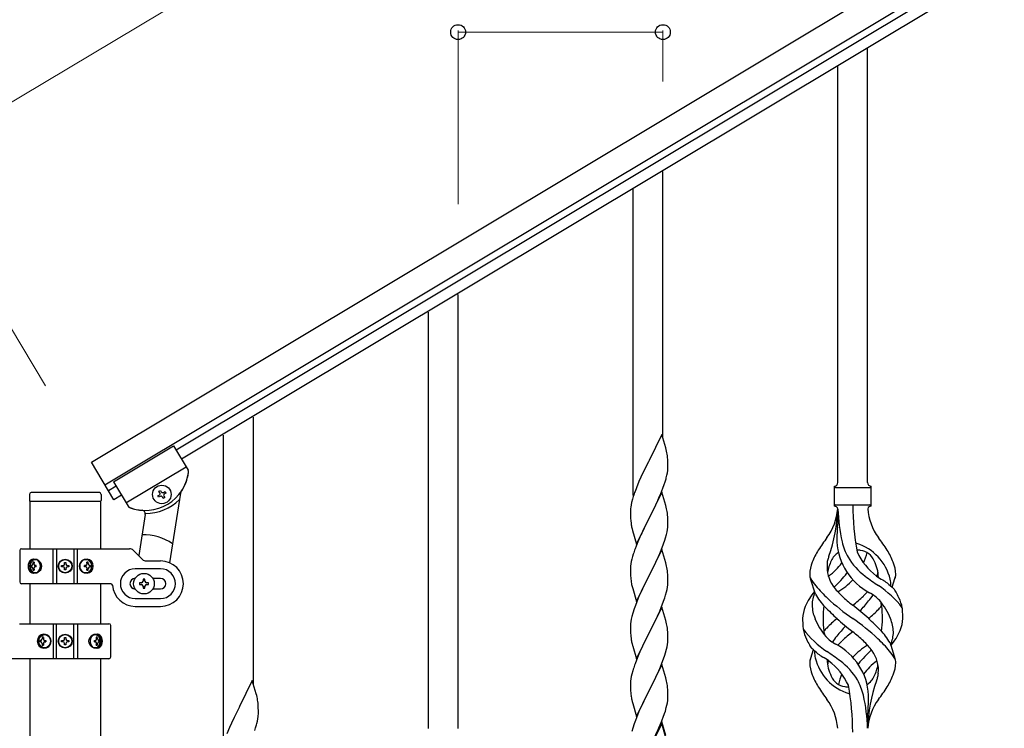
# Model space of a CAD drawing. Units: millimetres. Extents: x 0 to 8280, y 0 to 5795.
# Drawn here: x 647 to 1209, y 1478 to 1883 of the extents above; entities that cross this region are included whole.
import ezdxf

# ---------------------------------------------------------------- set-up
doc = ezdxf.new("R2010")
doc.units = ezdxf.units.MM
doc.layers.add('YKK_A1', color=4, linetype='Continuous', lineweight=30)
doc.layers.add('YKK_D', color=6, linetype='Continuous', lineweight=13)

msp = doc.modelspace()

# ---------------------------------------------------------------- linework, layer by layer
at = {"layer": 'YKK_A1', "linetype": 'Continuous', "ltscale": 0.5}
for p, q in [((687.79, 1630.2), (1546.22, 2145.18)), ((695.5, 1617.33), (1553.93, 2132.31)), ((1513.97, 2103.68), (736.15, 1637.05)), ((1517.06, 2098.53), (739.24, 1631.91)), ((1131.3, 1618.56), (1131.3, 1866.75)), ((1114.3, 1618.56), (1114.3, 1856.54)), ((1014.3, 1643.98), (1014.3, 1796.45)), ((997.3, 1611.07), (997.3, 1786.24)), ((897.3, 1477.96), (897.3, 1726.15)), ((880.3, 1477.96), (880.3, 1715.94)), ((780.3, 1503.38), (780.3, 1655.85)), ((763.3, 1470.47), (763.3, 1645.64)), ((1013.7, 1646.01), (1006.47, 1631.15)), ((1015.96, 1638.36), (1013.7, 1646.01)), ((700.31, 1619.05), (734.61, 1639.62)), ((700.31, 1619.05), (734.61, 1639.62)), ((734.61, 1639.62), (743, 1625.63)), ((734.61, 1639.62), (743, 1625.63)), ((1016.21, 1637.41), (1015.96, 1638.36)), ((1016.43, 1636.47), (1016.21, 1637.41)), ((1017.08, 1631.6), (1016.97, 1633.01)), ((700.65, 1608.76), (687.79, 1630.2)), ((707.51, 1607.04), (741.81, 1627.62)), ((707.51, 1607.04), (741.81, 1627.62)), ((1006.13, 1630.48), (1003.31, 1624.84)), ((1006.47, 1631.15), (1006.13, 1630.48)), ((1017.14, 1630.36), (1017.08, 1631.6)), ((1017.19, 1628.63), (1017.14, 1630.36)), ((1017.17, 1626.68), (1017.19, 1627.48)), ((1017.19, 1627.48), (1017.19, 1628.63)), ((1001.75, 1621.55), (1000.64, 1619.09)), ((1003.31, 1624.84), (1001.75, 1621.55)), ((1016.28, 1621.33), (1016.61, 1622.75)), ((1016.61, 1622.75), (1016.88, 1624.11)), ((1016.88, 1624.11), (1017.07, 1625.43)), ((701.85, 1616.47), (697.56, 1613.9)), ((700.31, 1619.05), (708.7, 1605.05)), ((700.31, 1619.05), (708.71, 1605.04)), ((999.17, 1615.56), (998.4, 1613.53)), ((1000.64, 1619.09), (999.17, 1615.56)), ((1013.16, 1612.35), (1014.36, 1615.39)), ((1014.36, 1615.39), (1015.09, 1617.41)), ((1015.09, 1617.41), (1015.58, 1618.9)), ((1112.3, 1605.06), (1112.3, 1616.56)), ((1113.05, 1615.81), (1132.55, 1615.81)), ((1133.3, 1616.56), (1133.3, 1616.56)), ((1133.3, 1605.06), (1133.3, 1616.56)), ((652.3, 1611.81), (652.3, 1608.31)), ((692.3, 1612.81), (653.3, 1612.81)), ((693.3, 1611.81), (693.3, 1608.31)), ((704.94, 1611.33), (700.65, 1608.76)), ((725.7, 1610.93), (726.52, 1611.43)), ((726.19, 1610.11), (725.7, 1610.93)), ((727.01, 1610.6), (726.19, 1610.11)), ((726.36, 1613.57), (727.18, 1614.06)), ((726.85, 1612.74), (726.36, 1613.57)), ((727.18, 1614.06), (727.67, 1613.24)), ((728.83, 1609.45), (728.33, 1610.27)), ((729.65, 1609.95), (728.83, 1609.45)), ((728.99, 1612.91), (729.81, 1613.4)), ((729.16, 1610.77), (729.65, 1609.95)), ((730.31, 1612.58), (729.48, 1612.09)), ((729.81, 1613.4), (730.31, 1612.58)), ((738.7, 1612.55), (732.36, 1572.71)), ((997.37, 1610.53), (996.93, 1609.06)), ((1013.7, 1613.14), (1006.47, 1598.28)), ((1010.98, 1607.4), (1012.09, 1609.84)), ((1012.09, 1609.84), (1013.16, 1612.35)), ((1015.96, 1605.5), (1013.7, 1613.14)), ((652.55, 1607.81), (652.55, 1580.74)), ((692.8, 1607.81), (652.8, 1607.81)), ((693.05, 1580.74), (693.05, 1607.81)), ((996.15, 1605.76), (995.93, 1604.43)), ((996.44, 1607.15), (996.15, 1605.76)), ((996.93, 1609.06), (996.44, 1607.15)), ((1008.36, 1602), (1009.86, 1605.05)), ((1009.86, 1605.05), (1010.98, 1607.4)), ((1016.21, 1604.54), (1015.96, 1605.5)), ((1016.43, 1603.6), (1016.21, 1604.54)), ((1113.05, 1605.81), (1132.55, 1605.81)), ((718.53, 1600.38), (714.77, 1576.76)), ((995.76, 1602.34), (995.75, 1601.94)), ((995.75, 1601.94), (995.77, 1600.08)), ((995.8, 1603.16), (995.76, 1602.34)), ((995.77, 1600.08), (995.8, 1599.07)), ((995.8, 1599.07), (995.85, 1598.13)), ((995.85, 1598.13), (995.95, 1596.69)), ((999.25, 1583.42), (1006.47, 1598.28)), ((1006.31, 1597.95), (1003.52, 1592.42)), ((1006.47, 1598.28), (1006.31, 1597.95)), ((1006.47, 1598.28), (1006.64, 1598.61)), ((1006.64, 1598.61), (1008.36, 1602)), ((1017.08, 1598.73), (1016.97, 1600.15)), ((1017.14, 1597.49), (1017.08, 1598.73)), ((1114.3, 1603.45), (1114.3, 1595.03)), ((995.95, 1596.69), (996.1, 1595.38)), ((996.1, 1595.38), (996.24, 1594.39)), ((1003.52, 1592.42), (1002.2, 1589.64)), ((1016.95, 1591.69), (1017.11, 1592.99)), ((1017.11, 1592.99), (1017.17, 1593.82)), ((1017.19, 1595.76), (1017.14, 1597.49)), ((1017.17, 1593.82), (1017.19, 1594.62)), ((1017.19, 1594.62), (1017.19, 1595.76)), ((996.73, 1592.02), (996.98, 1591.07)), ((996.98, 1591.07), (999.25, 1583.42)), ((1001.75, 1588.68), (1000, 1584.72)), ((1002.2, 1589.64), (1001.75, 1588.68)), ((1015.42, 1585.54), (1015.88, 1587.02)), ((1015.88, 1587.02), (1016.4, 1588.94)), ((1016.4, 1588.94), (1016.71, 1590.34)), ((1016.71, 1590.34), (1016.95, 1591.69)), ((998.97, 1582.19), (998.4, 1580.67)), ((1000, 1584.72), (998.97, 1582.19)), ((1013.37, 1579.99), (1014.74, 1583.53)), ((1014.74, 1583.53), (1015.42, 1585.54)), ((646.8, 1579.74), (646.8, 1561.74)), ((647.8, 1580.74), (709.55, 1580.74)), ((665.85, 1560.74), (665.85, 1580.74)), ((667.8, 1580.74), (667.8, 1560.74)), ((677.8, 1580.74), (677.8, 1560.74)), ((679.74, 1560.74), (679.74, 1580.74)), ((716.92, 1574.62), (711.67, 1579.86)), ((996.93, 1576.19), (996.55, 1574.75)), ((997.37, 1577.66), (996.93, 1576.19)), ((1013.7, 1580.27), (1006.47, 1565.41)), ((1010.98, 1574.53), (1012.52, 1577.97)), ((1012.52, 1577.97), (1013.37, 1579.99)), ((1015.96, 1572.62), (1013.7, 1580.27)), ((653.28, 1571.18), (653.6, 1571.18)), ((653.28, 1570.3), (653.6, 1570.3)), ((655.09, 1572.94), (654.46, 1572.94)), ((656.1, 1571.18), (655.48, 1571.18)), ((656.1, 1570.3), (655.48, 1570.3)), ((670.75, 1570.33), (670.75, 1571.15)), ((670.75, 1571.15), (671.57, 1571.15)), ((671.57, 1570.33), (670.75, 1570.33)), ((672.39, 1571.97), (672.39, 1572.79)), ((672.39, 1572.79), (673.21, 1572.79)), ((673.21, 1572.79), (673.21, 1571.97)), ((674.03, 1571.15), (674.85, 1571.15)), ((674.85, 1570.33), (674.03, 1570.33)), ((674.85, 1571.15), (674.85, 1570.33)), ((684.56, 1571.18), (683.79, 1571.18)), ((684.56, 1570.3), (683.79, 1570.3)), ((685.92, 1572.94), (685.16, 1572.94)), ((686.85, 1571.18), (687.31, 1571.18)), ((686.85, 1570.3), (687.31, 1570.3)), ((719.04, 1573.74), (727.3, 1573.74)), ((995.78, 1569.88), (995.75, 1569.08)), ((995.84, 1570.71), (995.78, 1569.88)), ((996, 1572), (995.84, 1570.71)), ((996.24, 1573.35), (996, 1572)), ((996.55, 1574.75), (996.24, 1573.35)), ((1008.36, 1569.13), (1009.86, 1572.18)), ((1009.86, 1572.18), (1010.98, 1574.53)), ((1016.21, 1571.67), (1015.96, 1572.62)), ((1016.43, 1570.73), (1016.21, 1571.67)), ((654.46, 1568.53), (655.09, 1568.53)), ((672.39, 1568.69), (672.39, 1569.51)), ((673.21, 1568.69), (672.39, 1568.69)), ((673.21, 1569.51), (673.21, 1568.69)), ((685.16, 1568.53), (685.92, 1568.53)), ((727.3, 1569.24), (712.8, 1569.24)), ((995.75, 1569.08), (995.77, 1567.22)), ((995.77, 1567.22), (995.8, 1566.21)), ((995.8, 1566.21), (995.85, 1565.27)), ((995.85, 1565.27), (995.93, 1564.1)), ((999.25, 1550.55), (1006.47, 1565.41)), ((1006.13, 1564.74), (1003.31, 1559.1)), ((1006.47, 1565.41), (1006.13, 1564.74)), ((1006.47, 1565.41), (1006.64, 1565.74)), ((1006.64, 1565.74), (1008.36, 1569.13)), ((1017.08, 1565.86), (1016.97, 1567.27)), ((1017.14, 1564.62), (1017.08, 1565.86)), ((1017.19, 1562.89), (1017.14, 1564.62)), ((698.83, 1560.74), (647.8, 1560.74)), ((715.3, 1561.24), (715.3, 1560.24)), ((716.3, 1561.24), (715.3, 1561.24)), ((715.3, 1560.24), (716.3, 1560.24)), ((718.3, 1563.24), (717.3, 1563.24)), ((717.3, 1563.24), (717.3, 1562.24)), ((717.3, 1559.24), (717.3, 1558.24)), ((718.3, 1562.24), (718.3, 1563.24)), ((718.3, 1558.24), (718.3, 1559.24)), ((720.3, 1561.24), (719.3, 1561.24)), ((719.3, 1560.24), (720.3, 1560.24)), ((720.3, 1560.24), (720.3, 1561.24)), ((727.3, 1563.74), (722.88, 1563.74)), ((996.1, 1562.51), (996.24, 1561.52)), ((996.73, 1559.16), (997.05, 1557.96)), ((1003.31, 1559.1), (1001.97, 1556.3)), ((1016.71, 1557.47), (1016.95, 1558.82)), ((1016.95, 1558.82), (1017.11, 1560.12)), ((1017.11, 1560.12), (1017.17, 1560.95)), ((1017.17, 1560.95), (1017.19, 1561.75)), ((1017.19, 1561.75), (1017.19, 1562.89)), ((1101.5, 1554.66), (1098.74, 1563.6)), ((1145.32, 1558.65), (1146.9, 1563.74)), ((717.3, 1558.24), (718.3, 1558.24)), ((722.88, 1557.74), (727.3, 1557.74)), ((997.05, 1557.96), (999.25, 1550.55)), ((1000.64, 1553.35), (999.37, 1550.33)), ((1001.97, 1556.3), (1000.64, 1553.35)), ((1015.42, 1552.67), (1015.88, 1554.15)), ((1015.88, 1554.15), (1016.4, 1556.07)), ((1016.4, 1556.07), (1016.71, 1557.47)), ((712.8, 1552.24), (727.3, 1552.24)), ((712.8, 1547.74), (727.3, 1547.74)), ((998.58, 1548.3), (997.86, 1546.29)), ((999.37, 1550.33), (998.58, 1548.3)), ((1013.7, 1547.4), (1006.47, 1532.54)), ((1013.37, 1547.12), (1014.74, 1550.66)), ((1015.96, 1539.76), (1013.7, 1547.4)), ((1014.74, 1550.66), (1015.42, 1552.67)), ((996.55, 1541.88), (996.24, 1540.48)), ((997.07, 1543.81), (996.55, 1541.88)), ((997.86, 1546.29), (997.07, 1543.81)), ((1010.53, 1540.71), (1011.2, 1542.15)), ((1011.2, 1542.15), (1012.52, 1545.11)), ((1012.52, 1545.11), (1013.37, 1547.12)), ((646.76, 1537.85), (697.8, 1537.85)), ((665.85, 1537.85), (665.85, 1517.85)), ((667.8, 1517.85), (667.8, 1537.85)), ((677.8, 1517.85), (677.8, 1537.85)), ((679.74, 1537.85), (679.74, 1517.85)), ((698.8, 1518.85), (698.8, 1536.85)), ((995.78, 1537.01), (995.75, 1536.21)), ((995.75, 1536.21), (995.77, 1534.35)), ((995.84, 1537.84), (995.78, 1537.01)), ((996, 1539.13), (995.84, 1537.84)), ((996.24, 1540.48), (996, 1539.13)), ((1006.64, 1532.88), (1009.42, 1538.41)), ((1009.42, 1538.41), (1010.53, 1540.71)), ((1016.21, 1538.8), (1015.96, 1539.76)), ((1016.43, 1537.86), (1016.21, 1538.8)), ((995.77, 1534.35), (995.8, 1533.34)), ((995.8, 1533.34), (995.85, 1532.4)), ((995.85, 1532.4), (995.93, 1531.23)), ((999.25, 1517.68), (1006.47, 1532.54)), ((1006.31, 1532.21), (1003.31, 1526.23)), ((1006.47, 1532.54), (1006.31, 1532.21)), ((1006.47, 1532.54), (1006.64, 1532.88)), ((1017.08, 1532.99), (1016.97, 1534.41)), ((1017.14, 1531.75), (1017.08, 1532.99)), ((1017.19, 1530.02), (1017.14, 1531.75)), ((658.74, 1528.29), (658.28, 1528.29)), ((658.74, 1527.41), (658.28, 1527.41)), ((660.44, 1530.06), (659.67, 1530.06)), ((659.67, 1525.65), (660.44, 1525.65)), ((661.03, 1528.29), (661.8, 1528.29)), ((661.03, 1527.41), (661.8, 1527.41)), ((670.75, 1527.44), (670.75, 1528.26)), ((670.75, 1528.26), (671.57, 1528.26)), ((671.57, 1527.44), (670.75, 1527.44)), ((672.39, 1529.08), (672.39, 1529.9)), ((672.39, 1529.9), (673.21, 1529.9)), ((672.39, 1525.8), (672.39, 1526.62)), ((673.21, 1525.8), (672.39, 1525.8)), ((673.21, 1529.9), (673.21, 1529.08)), ((673.21, 1526.62), (673.21, 1525.8)), ((674.03, 1528.26), (674.85, 1528.26)), ((674.85, 1527.44), (674.03, 1527.44)), ((674.85, 1528.26), (674.85, 1527.44)), ((689.49, 1528.29), (690.11, 1528.29)), ((689.49, 1527.41), (690.11, 1527.41)), ((691.13, 1530.06), (690.5, 1530.06)), ((690.5, 1525.65), (691.13, 1525.65)), ((692.31, 1528.29), (691.99, 1528.29)), ((692.31, 1527.41), (691.99, 1527.41)), ((996.1, 1529.64), (996.24, 1528.65)), ((996.73, 1526.29), (996.98, 1525.33)), ((996.98, 1525.33), (997.05, 1525.09)), ((997.05, 1525.09), (999.25, 1517.68)), ((1003.31, 1526.23), (1001.97, 1523.43)), ((1016.71, 1524.6), (1016.95, 1525.95)), ((1016.95, 1525.95), (1017.11, 1527.25)), ((1017.11, 1527.25), (1017.17, 1528.08)), ((1017.17, 1528.08), (1017.19, 1528.88)), ((1017.19, 1528.88), (1017.19, 1530.02)), ((1144.09, 1526.96), (1146.85, 1518.03)), ((1000.64, 1520.48), (999.17, 1516.95)), ((1001.97, 1523.43), (1000.64, 1520.48)), ((1014.74, 1517.8), (1015.42, 1519.8)), ((1015.42, 1519.8), (1015.88, 1521.28)), ((1015.88, 1521.28), (1016.4, 1523.2)), ((1016.4, 1523.2), (1016.71, 1524.6)), ((1100.27, 1522.98), (1098.69, 1517.89)), ((697.8, 1517.85), (636.04, 1517.85)), ((652.55, 1517.85), (652.55, 969.94)), ((693.05, 969.15), (693.05, 1517.85)), ((999.17, 1516.95), (998.4, 1514.93)), ((1013.7, 1514.53), (1006.47, 1499.67)), ((1012.52, 1512.24), (1013.78, 1515.26)), ((1015.96, 1506.89), (1013.7, 1514.53)), ((1013.78, 1515.26), (1014.74, 1517.8)), ((996.55, 1509.01), (996.24, 1507.62)), ((997.07, 1510.94), (996.55, 1509.01)), ((997.37, 1511.92), (997.07, 1510.94)), ((1006.64, 1500), (1011.2, 1509.28)), ((1011.2, 1509.28), (1012.52, 1512.24)), ((779.7, 1505.41), (772.47, 1490.55)), ((781.96, 1497.76), (779.7, 1505.41)), ((995.78, 1504.14), (995.75, 1503.34)), ((995.75, 1503.34), (995.77, 1501.48)), ((995.84, 1504.97), (995.78, 1504.14)), ((996, 1506.26), (995.84, 1504.97)), ((996.24, 1507.62), (996, 1506.26)), ((1016.21, 1505.93), (1015.96, 1506.89)), ((1016.43, 1504.99), (1016.21, 1505.93)), ((782.21, 1496.81), (781.96, 1497.76)), ((782.43, 1495.87), (782.21, 1496.81)), ((995.77, 1501.48), (995.8, 1500.47)), ((995.8, 1500.47), (995.85, 1499.53)), ((995.85, 1499.53), (995.93, 1498.36)), ((999.25, 1484.81), (1006.47, 1499.67)), ((1006.31, 1499.34), (1004.59, 1495.96)), ((1006.47, 1499.67), (1006.31, 1499.34)), ((1006.47, 1499.67), (1006.64, 1500)), ((1017.08, 1500.13), (1016.97, 1501.54)), ((1017.14, 1498.89), (1017.08, 1500.13)), ((1017.19, 1497.16), (1017.14, 1498.89)), ((1017.19, 1496.01), (1017.19, 1497.16)), ((783.08, 1491), (782.97, 1492.41)), ((783.14, 1489.76), (783.08, 1491)), ((996.52, 1494.36), (996.73, 1493.42)), ((996.73, 1493.42), (997.05, 1492.22)), ((997.05, 1492.22), (999.25, 1484.81)), ((1002.42, 1491.51), (1001.3, 1489.1)), ((1004.59, 1495.96), (1002.42, 1491.51)), ((1016.28, 1489.86), (1016.61, 1491.27)), ((1016.61, 1491.27), (1016.88, 1492.64)), ((1016.88, 1492.64), (1017.07, 1493.96)), ((1017.17, 1495.21), (1017.19, 1496.01)), ((772.13, 1489.88), (769.31, 1484.24)), ((772.47, 1490.55), (772.13, 1489.88)), ((783.19, 1488.03), (783.14, 1489.76)), ((783.17, 1486.08), (783.19, 1486.88)), ((783.19, 1486.88), (783.19, 1488.03)), ((1000.64, 1487.62), (999.17, 1484.09)), ((1001.3, 1489.1), (1000.64, 1487.62)), ((1014.55, 1484.42), (1015.26, 1486.43)), ((1015.26, 1486.43), (1015.73, 1487.92)), ((1015.73, 1487.92), (1016.28, 1489.86)), ((1131.3, 1478.06), (1131.3, 1486.59)), ((767.75, 1480.95), (766.64, 1478.49)), ((769.31, 1484.24), (767.75, 1480.95)), ((782.28, 1480.73), (782.61, 1482.15)), ((782.61, 1482.15), (782.88, 1483.51)), ((782.88, 1483.51), (783.07, 1484.83)), ((997.86, 1480.55), (997.07, 1478.07)), ((998.58, 1482.57), (997.86, 1480.55)), ((999.17, 1484.09), (998.58, 1482.57)), ((1013.7, 1481.66), (1006.47, 1466.8)), ((1013.7, 1480.75), (1006.47, 1465.89)), ((1012.09, 1478.37), (1013.37, 1481.38)), ((1013.37, 1481.38), (1014.55, 1484.42)), ((1015.96, 1474.02), (1013.7, 1481.66)), ((1015.9, 1473.35), (1013.7, 1480.75)), ((766.64, 1478.49), (765.17, 1474.96)), ((781.09, 1476.81), (781.58, 1478.3)), ((997.07, 1478.07), (996.55, 1476.14)), ((1010.98, 1475.93), (1012.09, 1478.37))]:
    msp.add_line(p, q, dxfattribs=at)
at = {"layer": 'YKK_A1', "ltscale": 0.5}
for p, q in [((652.55, 1560.74), (652.55, 1537.85)), ((693.05, 1537.85), (693.05, 1560.74))]:
    msp.add_line(p, q, dxfattribs=at)
at = {"layer": 'YKK_A1', "linetype": 'Continuous', "ltscale": 0.5}
for centre, radius in [((728, 1611.76), 5.3), ((672.8, 1570.74), 4), ((672.8, 1570.74), 3.75), ((717.8, 1560.74), 5.9), ((672.8, 1527.85), 4), ((672.8, 1527.85), 3.75)]:
    msp.add_circle(centre, radius, dxfattribs=at)
for centre, radius, start, end in [((974.96, 1627.76), 42.37, 9.5672, 11.859), ((972.11, 1628.16), 45.12, 6.176, 8.4678), ((985.75, 1628.68), 31.49, 354.0716, 356.3633), ((718.49, 1627.62), 25, 249.46, 352.46), ((718.49, 1627.62), 25, 325.2515, 352.46), ((741.29, 1624.6), 2, 352.46, 30.96), ((741.29, 1624.6), 2, 352.46, 30.96), ((955.18, 1637.62), 63.23, 342.7842, 345.076), ((1112.29, 1618.56), 2, 270, 0), ((1113.05, 1616.56), 0.75, 180, 270), ((1133.3, 1618.56), 2, 180, 270), ((1132.55, 1616.56), 0.75, 270, 0), ((653.3, 1611.81), 1, 90, 180), ((692.3, 1611.81), 1, 0, 90), ((726.03, 1612.25), 0.96, 300.96, 30.96), ((727.51, 1609.78), 0.96, 30.96, 120.96), ((728.5, 1613.73), 0.96, 210.96, 300.96), ((729.98, 1611.26), 0.96, 120.96, 210.96), ((740.67, 1612.23), 2, 145.2515, 170.96), ((1073, 1586.28), 79.42, 159.9344, 162.2261), ((652.8, 1608.31), 0.5, 180, 270), ((692.8, 1608.31), 0.5, 270, 0), ((710.42, 1606.08), 2, 210.96, 249.46), ((710.43, 1606.07), 2, 210.96, 255.89), ((718.49, 1627.62), 25, 250.0063, 265.9049), ((718.91, 1627.88), 27, 269.2233, 315.3258), ((1027.74, 1600.55), 32.04, 173.0323, 175.3241), ((974.84, 1594.89), 42.49, 9.5359, 11.8277), ((1083.1, 1605.77), 31.19, 323.1747, 355.9492), ((1112.29, 1603.06), 2, 10.1616, 90), ((1113.05, 1605.06), 0.75, 90, 180), ((1268.16, 1605.77), 145.36, 180, 190.6306), ((1133.3, 1603.06), 2, 90, 164.1401), ((1162.49, 1605.77), 31.19, 184.0508, 216.8253), ((1132.55, 1605.06), 0.75, 0, 90), ((716.56, 1600.69), 2, 350.96, 85.9049), ((972.23, 1595.29), 45, 6.1963, 8.4881), ((1027.63, 1605.77), 86.66, 340.2343, 358.4149), ((1206.61, 1605.77), 92.31, 181.5242, 193.1894), ((1055.6, 1605.45), 60.39, 190.5595, 192.8513), ((1212.15, 1584.61), 98.45, 175.0715, 179.9982), ((879.8, 1621.66), 236, 353.043, 353.5228), ((717.8, 1560.74), 28, 54.4452, 92.2882), ((1196.6, 1520.78), 110.6, 143.1747, 147.6886), ((1048.99, 1520.78), 110.6, 32.3114, 36.8253), ((1148.88, 1586.67), 35.24, 183.3426, 242.133), ((1150.81, 1592.69), 35, 193.1894, 208.7026), ((1122.8, 1576.14), 7.83, 73.2986, 77.6892), ((1117.01, 1556.88), 27.95, 13.2449, 73.2986), ((647.8, 1579.74), 1, 90, 180), ((709.55, 1577.74), 3, 45, 90), ((1073, 1553.42), 79.42, 159.9344, 162.2261), ((1139.54, 1557.29), 42.86, 148.1648, 158.5397), ((1142.12, 1564.62), 34.99, 160.2343, 163.4469), ((1119.54, 1570.13), 9.72, 120.53, 157.7034), ((1154.15, 1596.86), 39.99, 211.6458, 232.6942), ((1122.8, 1545.17), 34.89, 82.564, 86.2119), ((1157.75, 1593.7), 35.65, 204.439, 233.3452), ((1126.05, 1570.13), 9.72, 22.2966, 82.564), ((1096.71, 1586.67), 35.24, 336.4533, 346.594), ((1106.05, 1557.29), 42.86, 21.4603, 31.8352), ((671.57, 1571.97), 0.82, 270, 0), ((671.57, 1569.51), 0.82, 0, 90), ((674.03, 1571.97), 0.82, 180, 270), ((674.03, 1569.51), 0.82, 90, 180), ((719.04, 1576.74), 3, 225, 270), ((727.3, 1560.74), 13, 270, 90), ((974.96, 1562.02), 42.37, 9.5672, 11.859), ((1118.57, 1565.42), 20.37, 158.2429, 178.291), ((1126.8, 1570.36), 18.71, 174.7844, 215.9998), ((1116.6, 1571.98), 8.44, 161.9432, 179.4188), ((1131.1, 1563.48), 23.01, 153.3106, 171.0018), ((1087.84, 1593.7), 35.65, 306.6548, 323.697), ((1114.49, 1563.48), 23.01, 2.1214, 26.6894), ((1127.02, 1565.42), 20.37, 1.709, 21.7571), ((712.8, 1560.74), 8.5, 90, 270), ((727.3, 1560.74), 8.5, 270, 90), ((972.11, 1562.42), 45.12, 6.176, 8.4678), ((1104.03, 1566.06), 5.82, 180.3165, 206.5547), ((1095.83, 1581.73), 21.29, 307.861, 308.6492), ((1050.71, 1623.16), 89.01, 313.6365, 320.6274), ((1096.17, 1585.53), 30, 321.1042, 321.6456), ((1206.97, 1665.52), 126.61, 232.5129, 236.7753), ((1149.76, 1581.73), 21.29, 231.3508, 242.5261), ((1118.79, 1570.36), 18.71, 343.1014, 349.8874), ((1141.56, 1566.06), 5.82, 336.4794, 359.6835), ((1141.56, 1566.06), 5.82, 339.067, 359.6835), ((647.8, 1561.74), 1, 180, 270), ((698.83, 1559.74), 1, 4.096, 90), ((712.8, 1560.74), 13, 184.096, 270), ((712.8, 1560.74), 3, 90, 270), ((716.3, 1562.24), 1, 270, 0), ((716.3, 1559.24), 1, 0, 90), ((719.3, 1562.24), 1, 180, 270), ((719.3, 1559.24), 1, 90, 180), ((727.3, 1560.74), 3, 270, 90), ((1035.88, 1567.55), 40.1, 184.9379, 187.2297), ((1055.6, 1572.59), 60.39, 190.5595, 192.8513), ((1128.72, 1582.3), 35.34, 211.9581, 220.2967), ((1161.4, 1609.09), 77.6, 219.78, 226.974), ((1144.25, 1583.01), 40.26, 215.957, 226.7893), ((1096.71, 1586.67), 35.24, 299.9067, 317.75), ((1106, 1512.45), 56.76, 37.4235, 56.1745), ((1090.69, 1488.49), 89.18, 54.3484, 56.4798), ((1172.28, 1592.27), 43.1, 226.606, 232.7238), ((1129.14, 1559.84), 15.47, 0.1613, 12.845), ((1128.67, 1560.38), 15.94, 355.9533, 358.2107), ((1135.16, 1529.31), 43.58, 141.6533, 155.054), ((1117.42, 1548.3), 17.87, 155.4148, 179.6782), ((1133.97, 1573.54), 37.56, 210.1723, 223.9069), ((1177.45, 1618.21), 88.65, 226.7292, 231.9307), ((1068.14, 1618.21), 88.65, 308.0693, 313.2708), ((1101.34, 1583.01), 40.26, 313.3208, 318.1049), ((1106.21, 1572.21), 33.41, 320.2291, 327.6191), ((1122.6, 1536.8), 21.13, 42.3572, 62.337), ((1140.67, 1552.99), 7.43, 22.7438, 42.1776), ((1112.16, 1535.9), 40.61, 24.3999, 29.4396), ((1112.49, 1540.51), 18.31, 156.9167, 179.0458), ((1120.88, 1549.15), 21.34, 181.9948, 202.9867), ((1156, 1541.49), 50.14, 172.3645, 180.7741), ((1200.09, 1637.05), 129.23, 223.8679, 228.133), ((1193.35, 1643.05), 124.22, 226.8871, 235.3894), ((1028.12, 1425.32), 155.29, 48.0502, 52.4402), ((1008.67, 1653.52), 160.39, 317.4914, 320.1943), ((1113, 1570.41), 34.55, 315.584, 319.6347), ((1108.14, 1525.76), 39.28, 22.5224, 40.0389), ((1123.78, 1545.77), 15.71, 8.0368, 16.7161), ((1098.66, 1542.08), 41.1, 358.2309, 8.2387), ((1133.11, 1544.05), 18.2, 9.0411, 28.279), ((1077.62, 1605.15), 84.14, 310.1646, 315.5495), ((1133.11, 1544.05), 18.2, 4.9216, 9.0411), ((1095.57, 1541.37), 55.84, 359.4307, 4.3618), ((697.8, 1536.85), 1, 0, 90), ((974.96, 1529.16), 42.37, 9.5672, 11.859), ((972.11, 1529.55), 45.12, 6.176, 8.4678), ((1150.02, 1540.26), 55.84, 179.4351, 184.3618), ((1112.48, 1537.57), 18.2, 184.9216, 189.0411), ((1137.45, 1555.86), 39.28, 202.5224, 220.0389), ((1146.93, 1539.54), 41.1, 178.2309, 188.2387), ((1167.97, 1476.47), 84.14, 130.1646, 135.5495), ((1217.47, 1656.31), 155.29, 228.0502, 232.4402), ((1236.92, 1428.11), 160.39, 137.4914, 140.1943), ((1052.24, 1438.58), 124.22, 46.8871, 55.3894), ((1045.5, 1444.57), 129.23, 43.8679, 48.133), ((1089.59, 1540.13), 50.14, 352.3645, 0.7741), ((1124.71, 1532.48), 21.34, 1.9948, 22.9867), ((1133.1, 1541.12), 18.31, 336.9167, 359.0458), ((1035.76, 1534.69), 39.98, 184.9569, 187.2487), ((1112.48, 1537.57), 18.2, 189.0411, 208.279), ((1139.59, 1569.17), 56.76, 217.4235, 236.1745), ((1121.81, 1535.85), 15.71, 188.0368, 196.7161), ((1132.59, 1511.21), 34.55, 135.584, 139.6347), ((1122.99, 1544.83), 21.13, 222.3572, 242.337), ((1139.38, 1509.42), 33.41, 140.2291, 147.6191), ((1177.45, 1463.42), 88.65, 128.0693, 133.2708), ((1068.14, 1463.42), 88.65, 46.7292, 51.9307), ((1111.62, 1508.09), 37.56, 30.1723, 43.9069), ((1128.17, 1533.32), 17.87, 335.4148, 359.6782), ((1110.43, 1552.32), 43.58, 321.6533, 335.054), ((671.57, 1529.08), 0.82, 270, 0), ((671.57, 1526.62), 0.82, 0, 90), ((674.03, 1529.08), 0.82, 180, 270), ((674.03, 1526.62), 0.82, 90, 180), ((1055.6, 1539.72), 60.39, 190.5595, 192.8513), ((1133.43, 1545.72), 40.61, 204.3999, 209.4396), ((1104.92, 1528.64), 7.43, 202.7438, 222.1776), ((1096.71, 1494.95), 35.24, 3.3426, 62.133), ((1144.25, 1498.62), 40.26, 133.3208, 138.1049), ((1148.88, 1494.95), 35.24, 119.9067, 137.75), ((1101.34, 1498.62), 40.26, 35.957, 46.7893), ((1084.19, 1472.53), 77.6, 39.78, 46.974), ((1073.31, 1489.36), 43.1, 46.606, 52.7238), ((1116.92, 1521.24), 15.94, 175.9533, 178.2107), ((1116.45, 1521.78), 15.47, 180.1613, 192.845), ((1154.9, 1593.14), 89.18, 234.3484, 236.4798), ((1038.62, 1416.11), 126.61, 52.5129, 56.7753), ((1194.88, 1458.47), 89.01, 133.6365, 140.6274), ((1118.79, 1511.26), 18.71, 354.7844, 35.9998), ((1116.87, 1499.32), 35.34, 31.9581, 40.2967), ((697.8, 1518.85), 1, 270, 0), ((1073, 1487.68), 79.42, 159.9344, 162.2261), ((1104.03, 1515.57), 5.82, 156.4794, 179.6835), ((1104.03, 1515.57), 5.82, 159.067, 179.6835), ((1118.57, 1516.21), 20.37, 181.709, 201.7571), ((1128.58, 1524.75), 27.95, 193.2449, 253.2986), ((1095.83, 1499.9), 21.29, 51.3508, 62.5261), ((1131.1, 1518.14), 23.01, 182.1214, 206.6894), ((1126.8, 1511.26), 18.71, 163.1014, 169.8874), ((1087.84, 1487.92), 35.65, 24.439, 53.3452), ((1091.44, 1484.77), 39.99, 31.6458, 52.6942), ((1149.42, 1496.09), 30, 141.1042, 141.6456), ((1157.75, 1487.92), 35.65, 126.6548, 143.697), ((1114.49, 1518.14), 23.01, 333.3106, 351.0018), ((1149.76, 1499.9), 21.29, 127.861, 128.6492), ((1127.02, 1516.21), 20.37, 338.2429, 358.291), ((1141.56, 1515.57), 5.82, 0.3165, 26.5547), ((1139.54, 1524.34), 42.86, 201.4603, 211.8352), ((1148.88, 1494.95), 35.24, 156.4533, 166.594), ((1128.99, 1509.64), 8.44, 341.9432, 359.4188), ((1106.05, 1524.34), 42.86, 328.1648, 338.5397), ((974.96, 1496.29), 42.37, 9.5672, 11.859), ((972.23, 1496.69), 45, 6.1963, 8.4881), ((1119.54, 1511.5), 9.72, 202.2966, 262.564), ((977.43, 1475.86), 145.36, 0, 10.6306), ((1094.78, 1488.94), 35, 13.1894, 28.7026), ((1126.05, 1511.5), 9.72, 300.53, 337.7034), ((1217.96, 1475.86), 86.66, 160.2343, 178.5436), ((1103.47, 1517), 34.99, 340.2343, 343.4469), ((1035.76, 1501.82), 39.98, 184.9569, 187.2487), ((1056.67, 1506.06), 61.29, 188.7199, 191.0117), ((1196.6, 1560.84), 110.6, 212.3114, 216.8253), ((1122.8, 1536.45), 34.89, 262.564, 266.2119), ((1122.8, 1505.48), 7.83, 253.2986, 257.6892), ((1038.98, 1475.86), 92.31, 1.3642, 13.1894), ((1033.44, 1497.01), 98.45, 355.0715, 359.9982), ((1048.99, 1560.84), 110.6, 323.1747, 327.6886), ((740.96, 1487.16), 42.37, 9.5672, 11.859), ((738.11, 1487.56), 45.12, 6.176, 8.4678), ((985.75, 1497.21), 31.49, 354.0716, 356.3633), ((1083.1, 1475.86), 31.19, 4.0508, 36.8253), ((1162.49, 1475.86), 31.19, 143.1747, 175.9492), ((751.75, 1488.08), 31.49, 354.0716, 356.3633), ((1365.79, 1459.97), 236, 173.043, 173.5228), ((721.18, 1497.01), 63.23, 342.7842, 345.076)]:
    msp.add_arc(centre, radius, start, end, dxfattribs=at)
for centre, major_axis, ratio, start_param, end_param in [((654.41, 1570.74), (0, 4), 0.7075, 0, 3.141593), ((655.12, 1570.74), (0, 4), 0.7075, 0.125258, 3.016335), ((658.37, 1570.74), (0, 7.22), 0.707107, 1.509641, 1.631951), ((659.32, 1570.74), (0, 7.22), 0.707107, 1.260243, 1.386402), ((654.41, 1570.74), (5.06, 0), 0.790514, 4.712389, 7.853982), ((659.94, 1570.74), (0, 7.22), 0.707107, 1.260243, 1.386402), ((655.91, 1570.74), (0, 3.84), 0.707107, 3.098265, 6.326513), ((661.19, 1570.74), (0, 7.22), 0.707107, 1.509641, 1.631951), ((685.3, 1570.74), (4.49, 0), 0.890869, 1.570796, 4.712389), ((684.38, 1570.74), (0, -3.84), 0.866157, 3.116598, 6.30818), ((680.19, 1570.74), (0, -7.22), 0.499772, 1.509641, 1.631951), ((681.72, 1570.74), (0, -7.22), 0.499772, 1.755191, 1.881349), ((685.3, 1570.74), (0, 4), 0.865, 3.141593, 6.283185), ((682.49, 1570.74), (0, -7.22), 0.499772, 1.755191, 1.881349), ((683.71, 1570.74), (0, -7.22), 0.499772, 1.509641, 1.631951), ((659.32, 1570.74), (0, 7.22), 0.707107, 1.755191, 1.881349), ((659.94, 1570.74), (0, 7.22), 0.707107, 1.755191, 1.881349), ((681.72, 1570.74), (0, -7.22), 0.499772, 1.260243, 1.386402), ((682.49, 1570.74), (0, -7.22), 0.499772, 1.260243, 1.386402), ((660.3, 1527.85), (0, -4), 0.865, 3.141593, 6.283185), ((660.3, 1527.85), (-4.49, 0), 0.890869, 1.570796, 4.712389), ((661.21, 1527.85), (0, 3.84), 0.866157, 3.116598, 6.30818), ((691.18, 1527.85), (-5.06, 0), 0.790514, 4.712389, 7.853982), ((689.68, 1527.85), (0, -3.84), 0.707107, 3.098265, 6.326513), ((690.47, 1527.85), (0, -4), 0.7075, 0.125258, 3.016335), ((691.18, 1527.85), (0, -4), 0.7075, 0, 3.141593), ((661.88, 1527.85), (0, 7.22), 0.499772, 1.509641, 1.631951), ((663.1, 1527.85), (0, 7.22), 0.499772, 1.260243, 1.386402), ((663.1, 1527.85), (0, 7.22), 0.499772, 1.755191, 1.881349), ((663.87, 1527.85), (0, 7.22), 0.499772, 1.260243, 1.386402), ((663.87, 1527.85), (0, 7.22), 0.499772, 1.755191, 1.881349), ((665.4, 1527.85), (0, 7.22), 0.499772, 1.509641, 1.631951), ((684.4, 1527.85), (0, -7.22), 0.707107, 1.509641, 1.631951), ((685.65, 1527.85), (0, -7.22), 0.707107, 1.755191, 1.881349), ((685.65, 1527.85), (0, -7.22), 0.707107, 1.260243, 1.386402), ((686.27, 1527.85), (0, -7.22), 0.707107, 1.755191, 1.881349), ((686.27, 1527.85), (0, -7.22), 0.707107, 1.260243, 1.386402), ((687.22, 1527.85), (0, -7.22), 0.707107, 1.509641, 1.631951)]:
    msp.add_ellipse(centre, major_axis=major_axis, ratio=ratio, start_param=start_param, end_param=end_param, dxfattribs=at)
for centre, major_axis, ratio in [((655.68, 1570.74), (0, 3.84), 0.707107), ((684.55, 1570.74), (0, -3.84), 0.866157), ((661.05, 1527.85), (0, 3.84), 0.866157), ((689.91, 1527.85), (0, -3.84), 0.707107)]:
    msp.add_ellipse(centre, major_axis=major_axis, ratio=ratio, dxfattribs=at)
for points, knots in [([(653.6, 1571.18), (653.65, 1571.18), (653.73, 1571.19), (653.85, 1571.24), (653.96, 1571.32), (654.07, 1571.44), (654.15, 1571.57), (654.22, 1571.72), (654.28, 1571.89), (654.3, 1572), (654.31, 1572.06)], [0, 0, 0, 0, 0.123588, 0.253089, 0.391788, 0.54121, 0.701044, 0.869387, 1.043125, 1.218359, 1.218359, 1.218359, 1.218359]), ([(654.31, 1569.41), (654.3, 1569.47), (654.28, 1569.59), (654.22, 1569.75), (654.15, 1569.9), (654.07, 1570.04), (653.96, 1570.15), (653.85, 1570.23), (653.73, 1570.28), (653.65, 1570.29), (653.6, 1570.3)], [0, 0, 0, 0, 0.175234, 0.348972, 0.517314, 0.677146, 0.826566, 0.965264, 1.094764, 1.218351, 1.218351, 1.218351, 1.218351]), ([(654.93, 1572.06), (654.92, 1572), (654.91, 1571.89), (654.93, 1571.72), (654.98, 1571.57), (655.04, 1571.44), (655.13, 1571.32), (655.24, 1571.24), (655.35, 1571.19), (655.43, 1571.18), (655.48, 1571.18)], [0, 0, 0, 0, 0.172314, 0.338746, 0.497437, 0.647155, 0.787499, 0.91918, 1.0443, 1.166405, 1.166405, 1.166405, 1.166405]), ([(655.48, 1570.3), (655.43, 1570.29), (655.35, 1570.29), (655.24, 1570.23), (655.13, 1570.15), (655.04, 1570.04), (654.98, 1569.9), (654.93, 1569.75), (654.91, 1569.58), (654.92, 1569.47), (654.93, 1569.41)], [0, 0, 0, 0, 0.122105, 0.247227, 0.378908, 0.519254, 0.668975, 0.827666, 0.994098, 1.166412, 1.166412, 1.166412, 1.166412]), ([(684.56, 1571.18), (684.61, 1571.18), (684.71, 1571.19), (684.85, 1571.24), (684.98, 1571.32), (685.09, 1571.43), (685.18, 1571.57), (685.24, 1571.72), (685.27, 1571.89), (685.27, 1572), (685.27, 1572.06)], [0, 0, 0, 0, 0.149474, 0.299733, 0.452298, 0.608244, 0.7682, 0.932405, 1.10076, 1.27283, 1.27283, 1.27283, 1.27283]), ([(685.27, 1569.41), (685.27, 1569.47), (685.27, 1569.58), (685.24, 1569.75), (685.18, 1569.9), (685.09, 1570.04), (684.98, 1570.15), (684.85, 1570.23), (684.71, 1570.29), (684.61, 1570.29), (684.56, 1570.3)], [0, 0, 0, 0, 0.17207, 0.340424, 0.504629, 0.664583, 0.820528, 0.973092, 1.12335, 1.272824, 1.272824, 1.272824, 1.272824]), ([(686.03, 1572.06), (686.04, 1572), (686.05, 1571.89), (686.11, 1571.72), (686.19, 1571.57), (686.29, 1571.43), (686.41, 1571.32), (686.55, 1571.24), (686.7, 1571.19), (686.8, 1571.18), (686.85, 1571.18)], [0, 0, 0, 0, 0.174604, 0.349232, 0.521556, 0.68977, 0.852852, 1.010707, 1.164144, 1.314669, 1.314669, 1.314669, 1.314669]), ([(686.85, 1570.3), (686.8, 1570.29), (686.7, 1570.29), (686.55, 1570.23), (686.41, 1570.15), (686.29, 1570.04), (686.19, 1569.9), (686.11, 1569.75), (686.05, 1569.59), (686.04, 1569.47), (686.03, 1569.41)], [0, 0, 0, 0, 0.150526, 0.303963, 0.461819, 0.624903, 0.793118, 0.965444, 1.140072, 1.314675, 1.314675, 1.314675, 1.314675]), ([(658.74, 1528.29), (658.79, 1528.29), (658.89, 1528.3), (659.04, 1528.35), (659.18, 1528.44), (659.3, 1528.55), (659.4, 1528.68), (659.48, 1528.84), (659.54, 1529), (659.55, 1529.12), (659.56, 1529.17)], [0, 0, 0, 0, 0.150526, 0.303963, 0.461819, 0.624903, 0.793118, 0.965444, 1.140072, 1.314675, 1.314675, 1.314675, 1.314675]), ([(659.56, 1526.53), (659.55, 1526.59), (659.54, 1526.7), (659.48, 1526.87), (659.4, 1527.02), (659.3, 1527.15), (659.18, 1527.26), (659.04, 1527.35), (658.89, 1527.4), (658.79, 1527.41), (658.74, 1527.41)], [0, 0, 0, 0, 0.174604, 0.349232, 0.521556, 0.68977, 0.852852, 1.010707, 1.164144, 1.314669, 1.314669, 1.314669, 1.314669]), ([(660.32, 1529.17), (660.32, 1529.12), (660.32, 1529), (660.35, 1528.84), (660.41, 1528.68), (660.5, 1528.55), (660.61, 1528.44), (660.74, 1528.35), (660.88, 1528.3), (660.98, 1528.29), (661.03, 1528.29)], [0, 0, 0, 0, 0.17207, 0.340424, 0.504629, 0.664583, 0.820528, 0.973092, 1.12335, 1.272824, 1.272824, 1.272824, 1.272824]), ([(661.03, 1527.41), (660.98, 1527.41), (660.88, 1527.4), (660.74, 1527.35), (660.61, 1527.26), (660.5, 1527.15), (660.41, 1527.02), (660.35, 1526.87), (660.32, 1526.7), (660.32, 1526.59), (660.32, 1526.53)], [0, 0, 0, 0, 0.149474, 0.299733, 0.452298, 0.608244, 0.7682, 0.932405, 1.10076, 1.27283, 1.27283, 1.27283, 1.27283]), ([(690.11, 1528.29), (690.16, 1528.29), (690.24, 1528.3), (690.35, 1528.36), (690.46, 1528.44), (690.55, 1528.55), (690.61, 1528.68), (690.66, 1528.84), (690.68, 1529), (690.67, 1529.12), (690.66, 1529.17)], [0, 0, 0, 0, 0.122105, 0.247227, 0.378908, 0.519254, 0.668975, 0.827666, 0.994098, 1.166412, 1.166412, 1.166412, 1.166412]), ([(690.66, 1526.53), (690.67, 1526.58), (690.68, 1526.7), (690.66, 1526.86), (690.61, 1527.02), (690.55, 1527.15), (690.46, 1527.26), (690.35, 1527.35), (690.24, 1527.4), (690.16, 1527.41), (690.11, 1527.41)], [0, 0, 0, 0, 0.172314, 0.338746, 0.497437, 0.647155, 0.787499, 0.91918, 1.0443, 1.166405, 1.166405, 1.166405, 1.166405]), ([(691.29, 1529.17), (691.29, 1529.12), (691.31, 1529), (691.37, 1528.84), (691.44, 1528.68), (691.52, 1528.55), (691.63, 1528.44), (691.74, 1528.36), (691.86, 1528.3), (691.94, 1528.29), (691.99, 1528.29)], [0, 0, 0, 0, 0.175234, 0.348972, 0.517314, 0.677146, 0.826566, 0.965264, 1.094764, 1.218351, 1.218351, 1.218351, 1.218351]), ([(691.99, 1527.41), (691.94, 1527.41), (691.86, 1527.4), (691.74, 1527.34), (691.63, 1527.26), (691.52, 1527.15), (691.44, 1527.02), (691.37, 1526.86), (691.31, 1526.7), (691.29, 1526.59), (691.29, 1526.53)], [0, 0, 0, 0, 0.123588, 0.253089, 0.391788, 0.54121, 0.701044, 0.869387, 1.043125, 1.218359, 1.218359, 1.218359, 1.218359])]:
    msp.add_open_spline(points, degree=3, knots=knots, dxfattribs=at)
at = {"layer": 'YKK_D'}
for p, q in [((584.9, 1801.7), (1443.33, 2316.68)), ((897.3, 1777.73), (897.3, 1877.08)), ((897.3, 1876.08), (1014.3, 1876.08)), ((1014.3, 1847.92), (1014.3, 1877.08)), ((661.55, 1673.93), (584.39, 1802.56))]:
    msp.add_line(p, q, dxfattribs=at)
at = {"layer": 'YKK_D', "linetype": 'ByBlock', "lineweight": -2}
for centre in [(897.3, 1876.08), (1014.3, 1876.08)]:
    msp.add_circle(centre, 4.25, dxfattribs=at)

doc.saveas('drawing.dxf')
